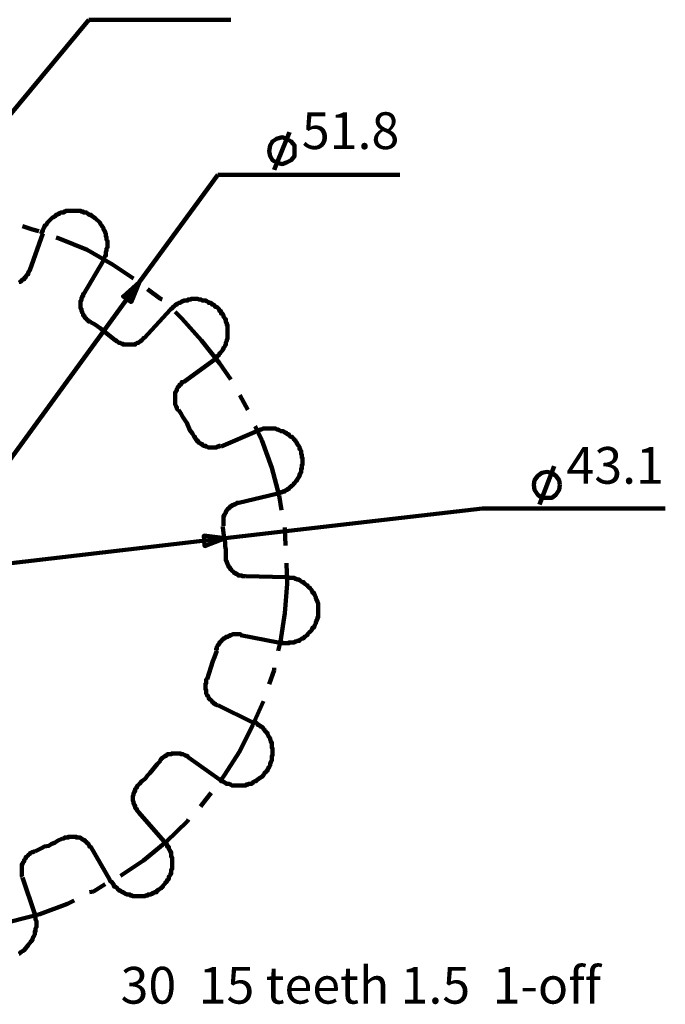
# Model space of a CAD drawing. Units: inches. Extents: x -262 to 291, y -204 to 190.
# Drawn here: x -191 to -125, y -119 to -18 of the extents above; entities that cross this region are included whole.
import ezdxf

# ---------------------------------------------------------------- set-up
doc = ezdxf.new("R2010")
doc.units = ezdxf.units.IN
for name, color, linetype, lineweight in [('H', 7, 'CONTINUOUS', 100), ('P', 250, 'CONTINUOUS', 100), ('Text', 250, 'CONTINUOUS', 100)]:
    doc.layers.add(name, color=color, linetype=linetype, lineweight=lineweight)
doc.styles.get("Standard").update_dxf_attribs({"font": 'txt', "width": 0.75})

msp = doc.modelspace()

# ---------------------------------------------------------------- hatches: boundary and pattern name
at = {"layer": 'H', "linetype": 'CONTINUOUS'}
for points in [[(-178.83, -45.25), (-180.5, -46.75), (-179.67, -47.33)], [(-170.08, -71.42), (-172.25, -71.17), (-172.17, -72.25)]]:
    msp.add_hatch(color=0, dxfattribs=at).paths.add_polyline_path(points)

# ---------------------------------------------------------------- linework, layer by layer
at = {"layer": 'P', "color": 0, "linetype": 'CONTINUOUS'}
for points in [[(-198.25, -35.67), (-184, -18.5)], [(-184, -18.5), (-169.5, -18.5)], [(-165.08, -33.83), (-163.5, -30)], [(-163, -31.92), (-163, -31.33), (-163.33, -30.92), (-163.83, -30.67), (-164.25, -30.5), (-164.83, -30.67), (-165.25, -30.92), (-165.5, -31.33), (-165.58, -31.92), (-165.5, -32.42), (-165.25, -32.83), (-164.83, -33.08), (-164.25, -33.25), (-163.83, -33.08), (-163.33, -32.83), (-163, -32.42), (-163, -31.92)], [(-178.83, -45.25), (-170.83, -34.33)], [(-170.83, -34.33), (-152.25, -34.33)], [(-182.5, -43.08), (-182.5, -43), (-182.5, -42.92), (-182.5, -42.92), (-182.42, -42.83), (-182.42, -42.75), (-182.33, -42.67), (-182.33, -42.58), (-182.25, -42.58), (-182.25, -42.42), (-182.25, -42.33), (-182.25, -42.17), (-182.17, -42.08), (-182.17, -41.83), (-182.08, -41.75), (-182.08, -41.58), (-182.08, -41.5), (-182.08, -41.08), (-182.17, -41), (-182.17, -40.67), (-182.25, -40.67), (-182.25, -40.5), (-182.25, -40.42), (-182.25, -40.33), (-182.33, -40.25), (-182.33, -40.08), (-182.42, -40.08), (-182.42, -40), (-182.5, -39.92), (-182.5, -39.83), (-182.5, -39.83), (-182.5, -39.75), (-182.58, -39.67), (-182.58, -39.67), (-182.67, -39.5), (-182.67, -39.5), (-182.83, -39.33), (-182.83, -39.25), (-183.33, -38.75), (-183.42, -38.75), (-183.42, -38.67), (-183.5, -38.67), (-183.58, -38.58), (-183.67, -38.58), (-183.67, -38.5), (-183.75, -38.5), (-183.75, -38.42), (-183.92, -38.42), (-183.92, -38.42), (-184, -38.42), (-184, -38.33), (-184.08, -38.33), (-184.17, -38.25), (-184.17, -38.25), (-184.25, -38.17), (-184.42, -38.17), (-184.42, -38.17), (-184.58, -38.17), (-184.58, -38.08), (-184.83, -38.08), (-184.83, -38), (-185.17, -38), (-185.25, -38), (-185.92, -38), (-185.92, -38), (-186.33, -38), (-186.33, -38.08), (-186.5, -38.08), (-186.5, -38.17), (-186.67, -38.17), (-186.75, -38.17), (-186.83, -38.17), (-186.92, -38.25), (-187, -38.25), (-187, -38.33), (-187.17, -38.33), (-187.17, -38.42), (-187.17, -38.42), (-187.25, -38.42), (-187.33, -38.42), (-187.42, -38.58), (-187.5, -38.58), (-187.58, -38.67), (-187.67, -38.67), (-188.25, -39.25), (-188.25, -39.25), (-188.25, -39.25), (-188.25, -39.33), (-188.42, -39.5), (-188.42, -39.5), (-188.5, -39.5), (-188.5, -39.67), (-188.5, -39.67), (-188.5, -39.67), (-188.58, -39.75), (-188.58, -39.83), (-188.67, -39.92), (-188.67, -39.92), (-188.67, -40), (-188.67, -40.08), (-188.75, -40.08), (-188.75, -40.25), (-188.83, -40.25), (-188.83, -40.33)], [(-189.75, -39.92), (-190.75, -39.58)], [(-189.08, -40.08), (-189.75, -39.92)], [(-190, -44.08), (-188.67, -40.33)], [(-187, -40.83), (-187.33, -40.75)], [(-184.17, -42), (-187, -40.83)], [(-181.58, -43.5), (-184.17, -42)], [(-184.5, -46.5), (-182.5, -43.08)], [(-191.08, -45.25), (-191, -45.25), (-191, -45.25), (-190.92, -45.25), (-190.92, -45.17), (-190.83, -45.17), (-190.83, -45.08), (-190.75, -45.08), (-190.75, -45), (-190.67, -45), (-190.67, -45), (-190.58, -45), (-190.58, -44.92), (-190.58, -44.92), (-190.58, -44.83), (-190.5, -44.83), (-190.5, -44.83), (-190.42, -44.83), (-190.42, -44.75), (-190.42, -44.75), (-190.42, -44.67), (-190.33, -44.58), (-190.33, -44.58), (-190.25, -44.58), (-190.25, -44.5), (-190.17, -44.5), (-190.17, -44.42), (-190.17, -44.42), (-190.17, -44.25), (-190.08, -44.25), (-190.08, -44.17), (-190, -44.08), (-190, -44)], [(-179.42, -44.92), (-181.58, -43.5)], [(-222, -104.58), (-178.83, -45.25)], [(-178.83, -45.25), (-180.5, -46.75), (-179.67, -47.33), (-178.83, -45.25)], [(-176.67, -47), (-178, -46)], [(-184.5, -46.5), (-184.58, -46.5), (-184.58, -46.58), (-184.58, -46.58), (-184.58, -46.75), (-184.67, -46.75), (-184.67, -46.92), (-184.75, -46.92), (-184.75, -47.17), (-184.83, -47.17), (-184.83, -47.92), (-184.83, -48), (-184.83, -48), (-184.75, -48), (-184.75, -48.25), (-184.67, -48.25), (-184.67, -48.42), (-184.58, -48.5), (-184.58, -48.5), (-184.58, -48.58), (-184.58, -48.67), (-184.5, -48.67), (-184.5, -48.75), (-184.42, -48.75), (-184.42, -48.92), (-184.42, -48.92), (-184.42, -48.92), (-184.33, -48.92), (-184.33, -49), (-184.25, -49), (-184.25, -49.08), (-184.17, -49.08), (-184.17, -49.08), (-184.17, -49.08), (-184.17, -49.17), (-184.08, -49.17), (-184.08, -49.25), (-184, -49.25), (-184, -49.33), (-184, -49.33), (-183.92, -49.33), (-183.83, -49.33), (-183.83, -49.42)], [(-176.5, -47.08), (-176.67, -47)], [(-171.08, -53.17), (-171.08, -53.08), (-171.08, -53.08), (-171.08, -53), (-171, -53), (-171, -53), (-170.92, -53), (-170.92, -52.92), (-170.92, -52.92), (-170.92, -52.83), (-170.83, -52.83), (-170.67, -52.67), (-170.67, -52.58), (-170.58, -52.58), (-170.58, -52.5), (-170.42, -52.33), (-170.42, -52.33), (-170.33, -52.25), (-170.33, -52.17), (-170.25, -52.17), (-170.25, -52.08), (-170.25, -52.08), (-170.25, -52), (-170.17, -51.92), (-170.17, -51.92), (-170.08, -51.83), (-170.08, -51.75), (-170, -51.67), (-170, -51.58), (-170, -51.58), (-170, -51.42), (-169.92, -51.33), (-169.92, -51.17), (-169.83, -51.08), (-169.83, -50.83), (-169.83, -50.83), (-169.83, -50), (-169.83, -50), (-169.83, -49.67), (-169.92, -49.67), (-169.92, -49.42), (-170, -49.42), (-170, -49.33), (-170, -49.25), (-170, -49.08), (-170.08, -49.08), (-170.08, -49), (-170.17, -48.92), (-170.17, -48.92), (-170.25, -48.83), (-170.25, -48.75), (-170.25, -48.67), (-170.25, -48.67), (-170.33, -48.58), (-170.33, -48.5), (-170.42, -48.5), (-170.42, -48.5), (-170.5, -48.5), (-170.5, -48.42), (-170.5, -48.33), (-170.5, -48.25), (-170.58, -48.25), (-170.58, -48.25), (-170.67, -48.25), (-170.67, -48.17), (-170.67, -48.17), (-170.67, -48.08), (-170.75, -48.08), (-170.75, -48), (-170.92, -47.83), (-171, -47.83), (-171, -47.83), (-171.08, -47.83), (-171.25, -47.58), (-171.33, -47.58), (-171.33, -47.58), (-171.42, -47.58), (-171.42, -47.5), (-171.5, -47.5), (-171.5, -47.42), (-171.58, -47.42), (-171.67, -47.42), (-171.75, -47.42), (-171.75, -47.33), (-171.83, -47.33), (-171.92, -47.25), (-172, -47.25), (-172, -47.17), (-172.17, -47.17), (-172.25, -47.17), (-172.42, -47.17), (-172.5, -47.08), (-172.75, -47.08), (-172.83, -47), (-173.58, -47), (-173.58, -47.08), (-173.92, -47.08), (-173.92, -47.17), (-174.17, -47.17), (-174.17, -47.17), (-174.33, -47.17), (-174.33, -47.25), (-174.5, -47.25), (-174.5, -47.33), (-174.58, -47.33), (-174.67, -47.42), (-174.75, -47.42), (-174.75, -47.42), (-174.83, -47.42), (-174.92, -47.5), (-175, -47.5), (-175, -47.58), (-175.08, -47.58), (-175.08, -47.58), (-175.17, -47.58), (-175.17, -47.67), (-175.17, -47.67), (-175.25, -47.75), (-175.33, -47.75), (-175.33, -47.83), (-175.42, -47.83), (-175.42, -47.83), (-175.42, -47.83), (-175.42, -47.92), (-175.5, -47.92), (-175.5, -48), (-175.58, -48), (-175.67, -48.08)], [(-178.33, -51), (-175.67, -48.08)], [(-174.5, -49), (-175.17, -48.33)], [(-172.5, -51.25), (-174.5, -49)], [(-181.25, -51.25), (-182.5, -50.25), (-182.83, -50), (-183.08, -49.83), (-183.42, -49.58), (-183.75, -49.42)], [(-181.25, -51.25), (-181.17, -51.25), (-181.17, -51.25), (-181.17, -51.25), (-181.17, -51.33), (-181.08, -51.33), (-181, -51.42), (-181, -51.42), (-180.92, -51.5), (-180.83, -51.5), (-180.75, -51.5), (-180.75, -51.5), (-180.67, -51.58), (-180.5, -51.58), (-180.5, -51.67), (-180.25, -51.67), (-180.25, -51.67), (-179.92, -51.67), (-179.83, -51.67), (-179.58, -51.67), (-179.58, -51.67), (-179.25, -51.67), (-179.25, -51.58), (-179.17, -51.58), (-179.08, -51.5), (-179, -51.5), (-179, -51.5), (-178.92, -51.5), (-178.83, -51.42), (-178.83, -51.42), (-178.75, -51.33), (-178.67, -51.33), (-178.67, -51.25), (-178.58, -51.25), (-178.58, -51.25), (-178.58, -51.25), (-178.42, -51), (-178.33, -51)], [(-170.67, -53.58), (-172.5, -51.25)], [(-174.33, -55.5), (-171.08, -53.17)], [(-169.5, -55.25), (-170.67, -53.58)], [(-174.33, -55.5), (-174.42, -55.5), (-174.42, -55.5), (-174.5, -55.5), (-174.5, -55.58), (-174.5, -55.58), (-174.5, -55.67), (-174.58, -55.67), (-174.58, -55.75), (-174.67, -55.75), (-174.67, -55.75), (-174.75, -55.75), (-174.75, -55.83), (-174.75, -55.83), (-174.75, -55.92), (-174.83, -56), (-174.83, -56), (-174.92, -56), (-174.92, -56.08), (-175, -56.17), (-175, -56.17), (-175, -56.25), (-175, -56.33), (-175.08, -56.42), (-175.08, -56.5), (-175.17, -56.5), (-175.17, -56.58), (-175.17, -56.75), (-175.17, -56.75), (-175.17, -57.67), (-175.17, -57.67), (-175.17, -57.83), (-175.08, -57.92), (-175.08, -58), (-175, -58.08), (-175, -58.08), (-175, -58.17), (-175, -58.25), (-174.92, -58.33), (-174.92, -58.33)], [(-167.75, -58.33), (-168.58, -56.83)], [(-173.25, -61.08), (-173.42, -60.75), (-173.67, -60.42), (-174, -59.67), (-174.17, -59.42), (-174.42, -59), (-174.58, -58.75), (-174.83, -58.33)], [(-166.33, -61.42), (-167, -60)], [(-164.83, -66.92), (-164.83, -66.92), (-164.67, -66.92), (-164.58, -66.83), (-164.5, -66.83), (-164.42, -66.75), (-164.25, -66.75), (-164.25, -66.67), (-164.17, -66.67), (-164.08, -66.67), (-164, -66.67), (-164, -66.58), (-163.92, -66.58), (-163.83, -66.5), (-163.83, -66.5), (-163.83, -66.5), (-163.75, -66.5), (-163.75, -66.42), (-163.58, -66.42), (-163.58, -66.33), (-163.58, -66.33), (-163.5, -66.25), (-163.42, -66.25), (-163.42, -66.17), (-163.33, -66.17), (-163.33, -66.08), (-163.25, -66.08), (-163.08, -65.92), (-163.08, -65.83), (-163, -65.83), (-163, -65.83), (-162.83, -65.58), (-162.83, -65.58), (-162.75, -65.58), (-162.75, -65.42), (-162.75, -65.42), (-162.75, -65.42), (-162.67, -65.42), (-162.67, -65.33), (-162.58, -65.25), (-162.58, -65.17), (-162.5, -65.17), (-162.5, -65.08), (-162.5, -65), (-162.5, -64.92), (-162.42, -64.92), (-162.42, -64.75), (-162.33, -64.75), (-162.33, -64.58), (-162.33, -64.5), (-162.33, -64.33), (-162.25, -64.33), (-162.25, -63.92), (-162.17, -63.92), (-162.17, -63.25), (-162.25, -63.25), (-162.25, -62.92), (-162.33, -62.83), (-162.33, -62.67), (-162.33, -62.58), (-162.33, -62.5), (-162.42, -62.42), (-162.42, -62.33), (-162.5, -62.33), (-162.5, -62.17), (-162.5, -62.17), (-162.5, -62.08), (-162.58, -62), (-162.58, -62), (-162.67, -61.92), (-162.67, -61.83), (-162.75, -61.83), (-162.75, -61.75), (-162.75, -61.75), (-162.75, -61.67), (-162.83, -61.67), (-162.83, -61.58), (-163, -61.42), (-163, -61.33), (-163.08, -61.33), (-163.08, -61.33), (-163.25, -61.08), (-163.33, -61.08), (-163.33, -61.08), (-163.42, -61.08), (-163.58, -60.92), (-163.58, -60.92), (-163.58, -60.83), (-163.75, -60.83), (-163.75, -60.75), (-163.83, -60.75), (-163.83, -60.67), (-163.83, -60.67), (-163.92, -60.67), (-164, -60.67), (-164, -60.58), (-164.08, -60.58), (-164.17, -60.5), (-164.25, -60.5), (-164.25, -60.5), (-164.42, -60.5), (-164.5, -60.42), (-164.58, -60.42), (-164.67, -60.33), (-164.83, -60.33), (-164.92, -60.25), (-165.25, -60.25), (-165.25, -60.25), (-165.92, -60.25), (-165.92, -60.25), (-166.25, -60.25), (-166.33, -60.33), (-166.5, -60.33), (-166.58, -60.42), (-166.67, -60.42), (-166.75, -60.5), (-166.83, -60.5), (-166.83, -60.5)], [(-173.25, -61.08), (-173.25, -61.08), (-173.17, -61.08), (-173.17, -61.25), (-173.08, -61.25), (-173.08, -61.33), (-173, -61.33), (-173, -61.42), (-173, -61.42), (-173, -61.5), (-172.92, -61.5), (-172.92, -61.5), (-172.83, -61.5), (-172.83, -61.58), (-172.83, -61.58), (-172.83, -61.67), (-172.75, -61.67), (-172.67, -61.75), (-172.58, -61.75), (-172.58, -61.75), (-172.58, -61.75), (-172.58, -61.83), (-172.42, -61.83), (-172.42, -61.92), (-172.42, -61.92), (-172.33, -62), (-172.25, -62), (-172.17, -62), (-172.08, -62), (-172.08, -62.08), (-171.92, -62.08), (-171.83, -62.17), (-170.92, -62.17), (-170.92, -62.08), (-170.67, -62.08), (-170.67, -62), (-170.58, -62)], [(-170.5, -62.08), (-166.83, -60.5)], [(-165.33, -64.25), (-166.33, -61.42)], [(-164.58, -67.08), (-165.33, -64.25)], [(-138, -68), (-136.5, -64.08)], [(-135.92, -66), (-136, -65.5), (-136.33, -65.08), (-136.75, -64.75), (-137.25, -64.67), (-137.75, -64.75), (-138.17, -65.08), (-138.5, -65.5), (-138.58, -66), (-138.5, -66.5), (-138.17, -67), (-137.75, -67.33), (-137.25, -67.33), (-136.75, -67.33), (-136.33, -67), (-136, -66.5), (-135.92, -66)], [(-168.67, -67.83), (-164.83, -66.92)], [(-164.33, -68.58), (-164.58, -67.08)], [(-168.67, -67.83), (-168.92, -67.83), (-168.92, -67.92), (-169, -67.92), (-169.08, -68), (-169.17, -68), (-169.17, -68), (-169.25, -68), (-169.25, -68.08), (-169.42, -68.08), (-169.42, -68.17), (-169.42, -68.17), (-169.5, -68.17), (-169.58, -68.17), (-169.58, -68.25), (-169.58, -68.25), (-169.58, -68.33), (-169.67, -68.33), (-169.67, -68.42), (-169.75, -68.42), (-169.75, -68.42), (-169.83, -68.42), (-169.83, -68.5), (-169.92, -68.58), (-169.92, -68.67), (-170, -68.67), (-170, -68.75), (-170, -68.83), (-170, -68.83), (-170.08, -68.92), (-170.08, -69), (-170.17, -69), (-170.17, -69.17), (-170.25, -69.17), (-170.25, -69.33), (-170.25, -69.42), (-170.25, -70.17)], [(-170.08, -71.42), (-143.83, -68.42)], [(-143.83, -68.42), (-125.17, -68.42)], [(-170, -73.33), (-170, -72.92), (-170, -72.58), (-170.08, -72.25), (-170.08, -71.83), (-170.17, -71.42), (-170.33, -70.33), (-170.33, -70.25)], [(-163.92, -72.17), (-164, -70.33)], [(-170.08, -71.42), (-172.25, -71.17), (-172.17, -72.25), (-170.08, -71.42)], [(-230.67, -78.5), (-170.08, -71.42)], [(-170, -73.33), (-170, -73.75), (-169.92, -73.75), (-169.92, -73.92), (-169.83, -74), (-169.83, -74.08), (-169.83, -74.08), (-169.83, -74.17), (-169.75, -74.17), (-169.75, -74.33), (-169.67, -74.33), (-169.67, -74.42), (-169.58, -74.42), (-169.58, -74.5), (-169.58, -74.5), (-169.58, -74.58), (-169.42, -74.67), (-169.42, -74.75), (-169.17, -74.92), (-169.17, -74.92), (-169.17, -75), (-169.08, -75), (-169, -75), (-169, -75), (-169, -75.08), (-168.83, -75.08), (-168.83, -75.17), (-168.75, -75.17), (-168.75, -75.25), (-168.58, -75.25), (-168.5, -75.25), (-168.33, -75.25), (-168.33, -75.33), (-168, -75.33), (-167.92, -75.42)], [(-163.75, -76.08), (-163.83, -74)], [(-167.92, -75.33), (-163.92, -75.42)], [(-164.67, -82.08), (-164.25, -82.08), (-164.25, -82.17), (-163.58, -82.17), (-163.58, -82.08), (-163.25, -82.08), (-163.17, -82.08), (-163.17, -82.08), (-163.08, -82.08), (-163, -82.08), (-163, -82), (-162.83, -82), (-162.75, -81.92), (-162.67, -81.92), (-162.67, -81.92), (-162.5, -81.92), (-162.5, -81.83), (-162.42, -81.83), (-162.33, -81.75), (-162.33, -81.75), (-162.25, -81.67), (-162.17, -81.67), (-162.17, -81.67), (-162.08, -81.67), (-162.08, -81.58), (-162, -81.58), (-162, -81.5), (-161.92, -81.5), (-161.75, -81.33), (-161.67, -81.33), (-161.67, -81.25), (-161.67, -81.25), (-161.5, -81.08), (-161.5, -81), (-161.42, -81), (-161.42, -81), (-161.25, -80.83), (-161.25, -80.75), (-161.17, -80.75), (-161.17, -80.58), (-161.08, -80.58), (-161.08, -80.58), (-161, -80.58), (-161, -80.5), (-161, -80.42), (-161, -80.42), (-160.92, -80.33), (-160.92, -80.25), (-160.83, -80.17), (-160.83, -80.08), (-160.83, -80.08), (-160.83, -80), (-160.75, -79.92), (-160.75, -79.75), (-160.67, -79.75), (-160.67, -79.5), (-160.58, -79.5), (-160.58, -79.08), (-160.58, -79.08), (-160.58, -78.5), (-160.58, -78.5), (-160.58, -78.08), (-160.67, -78), (-160.67, -77.83), (-160.75, -77.83), (-160.75, -77.67), (-160.83, -77.58), (-160.83, -77.5), (-160.83, -77.5), (-160.83, -77.42), (-160.92, -77.33), (-160.92, -77.25), (-161, -77.17), (-161, -77.17), (-161, -77.08), (-161, -77), (-161.08, -77), (-161.08, -77), (-161.17, -77), (-161.17, -76.83), (-161.25, -76.83), (-161.25, -76.75), (-161.42, -76.58), (-161.42, -76.5), (-161.5, -76.5), (-161.5, -76.5), (-161.67, -76.33), (-161.67, -76.33), (-161.67, -76.25), (-161.75, -76.25), (-161.92, -76.08), (-162, -76.08), (-162, -76), (-162.08, -76), (-162.08, -75.92), (-162.17, -75.92), (-162.17, -75.92), (-162.25, -75.92), (-162.33, -75.83), (-162.33, -75.83), (-162.42, -75.75), (-162.5, -75.75), (-162.5, -75.67), (-162.67, -75.67), (-162.67, -75.67), (-162.75, -75.67), (-162.83, -75.58), (-163, -75.58), (-163, -75.5), (-163.25, -75.5), (-163.25, -75.5), (-163.58, -75.5), (-163.58, -75.42), (-164, -75.42)], [(-164, -79.08), (-163.75, -76.08)], [(-164.42, -82), (-164, -79.08)], [(-168.5, -81.33), (-168.5, -81.25), (-169.33, -81.25), (-169.42, -81.33), (-169.58, -81.33), (-169.58, -81.42), (-169.75, -81.42), (-169.75, -81.5), (-169.83, -81.5), (-169.92, -81.5), (-170, -81.5), (-170, -81.58), (-170, -81.58), (-170.08, -81.58), (-170.08, -81.67), (-170.17, -81.67), (-170.17, -81.67), (-170.25, -81.67), (-170.25, -81.75), (-170.33, -81.75), (-170.33, -81.83), (-170.42, -81.83), (-170.42, -81.92), (-170.5, -81.92), (-170.5, -81.92), (-170.5, -81.92), (-170.5, -82), (-170.58, -82), (-170.58, -82.08), (-170.67, -82.08), (-170.67, -82.17), (-170.67, -82.17), (-170.67, -82.25), (-170.75, -82.25), (-170.75, -82.33), (-170.83, -82.33), (-170.83, -82.42), (-170.92, -82.5), (-170.92, -82.58), (-170.92, -82.58), (-170.92, -82.75), (-171, -82.75), (-171, -82.83)], [(-168.5, -81.33), (-164.67, -82.08)], [(-164.67, -82.92), (-164.42, -82)], [(-171.92, -85.83), (-171.33, -84), (-171.17, -83.58), (-170.92, -82.92)], [(-165.58, -86.33), (-165.08, -84.92)], [(-165.08, -84.92), (-165.08, -84.67)], [(-171.92, -85.83), (-172, -85.83), (-172, -86), (-172, -86), (-172, -86.25), (-172.08, -86.25), (-172.08, -86.92), (-172, -86.92), (-172, -87.25), (-172, -87.25), (-172, -87.25), (-172, -87.33), (-171.92, -87.42), (-171.92, -87.5), (-171.83, -87.5), (-171.83, -87.58), (-171.75, -87.67), (-171.75, -87.67), (-171.75, -87.75), (-171.75, -87.83), (-171.67, -87.83), (-171.67, -87.92), (-171.58, -87.92), (-171.58, -87.92), (-171.42, -88.08), (-171.42, -88.17), (-171.33, -88.17), (-171.25, -88.33), (-171.17, -88.33), (-171.17, -88.33), (-171.08, -88.33), (-171.08, -88.42), (-171, -88.42), (-170.92, -88.5), (-170.92, -88.5), (-170.92, -88.5)], [(-167.25, -90.5), (-166.17, -88.08)], [(-170.83, -88.5), (-167.25, -90.25)], [(-170.67, -96.08), (-170.58, -96.08), (-170.58, -96.17), (-170.5, -96.17), (-170.5, -96.25), (-170.42, -96.25), (-170.42, -96.25), (-170.25, -96.25), (-170.25, -96.33), (-170.17, -96.33), (-170.08, -96.42), (-170, -96.42), (-170, -96.5), (-169.83, -96.5), (-169.83, -96.5), (-169.67, -96.5), (-169.58, -96.58), (-169.5, -96.58), (-169.42, -96.67), (-169.25, -96.67), (-169.17, -96.67), (-169.17, -96.67), (-169.08, -96.67), (-168.33, -96.67), (-168.25, -96.67), (-167.92, -96.67), (-167.92, -96.58), (-167.67, -96.58), (-167.67, -96.5), (-167.5, -96.5), (-167.5, -96.5), (-167.33, -96.5), (-167.33, -96.42), (-167.25, -96.42), (-167.25, -96.33), (-167.17, -96.33), (-167.08, -96.25), (-167, -96.25), (-167, -96.25), (-166.92, -96.25), (-166.83, -96.17), (-166.83, -96.17), (-166.83, -96.08), (-166.75, -96.08), (-166.67, -96), (-166.58, -96), (-166.58, -96), (-166.58, -96), (-166.58, -95.92), (-166.5, -95.92), (-166.42, -95.83), (-166.33, -95.83), (-166.33, -95.75), (-166.25, -95.75), (-166.25, -95.67), (-166.17, -95.67), (-166.17, -95.58), (-166.17, -95.58), (-166.17, -95.58), (-166.08, -95.5), (-166.08, -95.42), (-166, -95.42), (-166, -95.42), (-166, -95.42), (-166, -95.33), (-165.92, -95.33), (-165.92, -95.25), (-165.83, -95.25), (-165.83, -95.17), (-165.75, -95.17), (-165.75, -95.08), (-165.75, -95), (-165.75, -95), (-165.67, -95), (-165.67, -94.83), (-165.58, -94.83), (-165.58, -94.75), (-165.5, -94.67), (-165.5, -94.58), (-165.5, -94.5), (-165.5, -94.42), (-165.42, -94.42), (-165.42, -94.25), (-165.33, -94.17), (-165.33, -94.08), (-165.33, -94), (-165.33, -93.67), (-165.25, -93.67), (-165.25, -92.83), (-165.33, -92.83), (-165.33, -92.5), (-165.33, -92.42), (-165.33, -92.25), (-165.42, -92.25), (-165.42, -92.08), (-165.5, -92), (-165.5, -91.92), (-165.5, -91.92), (-165.5, -91.83), (-165.58, -91.75), (-165.58, -91.75), (-165.67, -91.67), (-165.67, -91.58), (-165.75, -91.5), (-165.75, -91.5), (-165.75, -91.42), (-165.75, -91.33), (-165.83, -91.33), (-165.83, -91.33), (-165.92, -91.25), (-165.92, -91.17), (-166, -91.17), (-166, -91.08), (-166, -91.08), (-166, -91.08), (-166.17, -90.92), (-166.17, -90.92), (-166.17, -90.92), (-166.17, -90.83), (-166.25, -90.83), (-166.25, -90.75), (-166.33, -90.75), (-166.33, -90.67), (-166.42, -90.67), (-166.42, -90.67), (-166.5, -90.67), (-166.5, -90.58), (-166.58, -90.58), (-166.58, -90.5), (-166.58, -90.5), (-166.58, -90.5), (-166.75, -90.5), (-166.75, -90.42), (-166.83, -90.42), (-166.83, -90.33), (-166.83, -90.33), (-166.92, -90.25), (-167, -90.25), (-167, -90.25), (-167.08, -90.25), (-167.08, -90.17), (-167.25, -90.17)], [(-168.58, -93.17), (-167.25, -90.5)], [(-173.83, -93.83), (-173.92, -93.75), (-173.92, -93.75), (-173.92, -93.67), (-174, -93.67), (-174.08, -93.67), (-174.08, -93.67), (-174.17, -93.58), (-174.25, -93.58), (-174.33, -93.5), (-174.42, -93.5), (-174.42, -93.5), (-174.58, -93.5), (-174.58, -93.42), (-175.25, -93.42), (-175.33, -93.42), (-175.58, -93.42), (-175.58, -93.5), (-175.83, -93.5), (-175.83, -93.5), (-176, -93.5), (-176, -93.58), (-176, -93.58), (-176.08, -93.67), (-176.17, -93.67), (-176.25, -93.67), (-176.25, -93.67), (-176.25, -93.75), (-176.33, -93.75), (-176.42, -93.83), (-176.5, -93.83), (-176.5, -93.92), (-176.5, -93.92), (-176.5, -93.92), (-176.58, -93.92), (-176.58, -94), (-176.67, -94), (-176.67, -94.08), (-176.67, -94.08), (-176.67, -94.08), (-176.75, -94.08)], [(-170.17, -95.67), (-168.58, -93.17)], [(-178.83, -96.5), (-178.58, -96.25), (-178.25, -96), (-178, -95.67), (-177.75, -95.42), (-177, -94.5), (-176.67, -94.17)], [(-173.83, -93.83), (-170.67, -96.08)], [(-178.83, -96.5), (-178.83, -96.5), (-179, -96.67), (-179, -96.67), (-179, -96.67), (-179, -96.75), (-179.08, -96.75), (-179.08, -96.92), (-179.17, -96.92), (-179.17, -96.92), (-179.25, -97), (-179.25, -97.08), (-179.25, -97.08), (-179.25, -97.25), (-179.33, -97.25), (-179.33, -97.42), (-179.42, -97.42), (-179.42, -97.67), (-179.5, -97.75), (-179.5, -97.75), (-179.5, -97.83), (-179.5, -98.25), (-179.42, -98.33), (-179.42, -98.58), (-179.33, -98.58), (-179.33, -98.75), (-179.25, -98.75), (-179.25, -98.83), (-179.25, -98.92), (-179.25, -99), (-179.17, -99), (-179.17, -99.08), (-179.08, -99.08), (-179.08, -99.25), (-179, -99.25), (-179, -99.25), (-179, -99.25), (-179, -99.33), (-178.92, -99.33)], [(-170.42, -96), (-170.17, -95.67)], [(-172, -98.08), (-171.5, -97.42)], [(-172.58, -98.83), (-172, -98.08)], [(-178.92, -99.42), (-176.25, -102.42)], [(-176.08, -102.42), (-173.92, -100.33)], [(-173.92, -100.33), (-173.83, -100.17)], [(-189.5, -103.42), (-189.17, -103.25), (-188.83, -103.08), (-188.5, -102.92), (-188.08, -102.83), (-187.83, -102.67), (-187.42, -102.5), (-187.17, -102.33), (-186.67, -102.08)], [(-183.75, -103), (-183.83, -102.92), (-183.83, -102.92), (-183.92, -102.92), (-183.92, -102.83), (-184, -102.75), (-184, -102.67), (-184, -102.67), (-184, -102.67), (-184.08, -102.67), (-184.08, -102.58), (-184.17, -102.58), (-184.17, -102.5), (-184.17, -102.5), (-184.17, -102.5), (-184.25, -102.5), (-184.25, -102.42), (-184.33, -102.42), (-184.33, -102.33), (-184.42, -102.33), (-184.42, -102.25), (-184.5, -102.25), (-184.5, -102.25), (-184.58, -102.25), (-184.58, -102.17), (-184.67, -102.17), (-184.75, -102.08), (-184.83, -102.08), (-184.83, -102), (-185, -102), (-185, -102), (-185.25, -102), (-185.25, -101.92), (-186.08, -101.92), (-186.08, -102), (-186.33, -102), (-186.33, -102), (-186.5, -102), (-186.5, -102.08), (-186.67, -102.08)], [(-181.83, -106.33), (-181.83, -106.42), (-181.75, -106.42), (-181.75, -106.5), (-181.67, -106.5), (-181.67, -106.58), (-181.58, -106.58), (-181.58, -106.67), (-181.42, -106.83), (-181.42, -106.92), (-181.42, -106.92), (-181.42, -107), (-181.33, -107), (-181.33, -107), (-181.25, -107), (-181.25, -107.08), (-181.17, -107.08), (-181, -107.33), (-180.92, -107.33), (-180.92, -107.42), (-180.83, -107.42), (-180.75, -107.42), (-180.75, -107.42), (-180.75, -107.5), (-180.67, -107.5), (-180.58, -107.58), (-180.5, -107.58), (-180.5, -107.58), (-180.42, -107.58), (-180.42, -107.67), (-180.33, -107.67), (-180.25, -107.75), (-180.17, -107.75), (-180.08, -107.83), (-180, -107.83), (-179.92, -107.83), (-179.75, -107.83), (-179.75, -107.92), (-179.5, -107.92), (-179.5, -108), (-178.25, -108), (-178.25, -107.92), (-178, -107.92), (-178, -107.83), (-177.83, -107.83), (-177.75, -107.83), (-177.67, -107.83), (-177.67, -107.75), (-177.5, -107.75), (-177.5, -107.67), (-177.33, -107.67), (-177.33, -107.58), (-177.25, -107.58), (-177.25, -107.58), (-177.08, -107.58), (-177.08, -107.5), (-177.08, -107.5), (-177.08, -107.42), (-177, -107.42), (-176.92, -107.42), (-176.92, -107.42), (-176.92, -107.33), (-176.83, -107.33), (-176.67, -107.17), (-176.58, -107.17), (-176.58, -107.08), (-176.5, -107.08), (-176.5, -107), (-176.5, -107), (-176.5, -107), (-176.42, -107), (-176.42, -106.92), (-176.17, -106.67), (-176.17, -106.58), (-176.08, -106.58), (-176.08, -106.5), (-176, -106.5), (-176, -106.42), (-176, -106.42), (-176, -106.33), (-175.92, -106.33), (-175.92, -106.25), (-175.83, -106.25), (-175.83, -106.08), (-175.83, -106.08), (-175.83, -106), (-175.75, -105.92), (-175.75, -105.92), (-175.67, -105.83), (-175.67, -105.67), (-175.58, -105.67), (-175.58, -105.5), (-175.58, -105.5), (-175.58, -105.25), (-175.5, -105.25), (-175.5, -104), (-175.58, -104), (-175.58, -103.75), (-175.58, -103.75), (-175.58, -103.5), (-175.67, -103.5), (-175.67, -103.33), (-175.75, -103.33), (-175.75, -103.25), (-175.83, -103.17), (-175.83, -103.08), (-175.83, -103.08), (-175.83, -102.92), (-175.92, -102.92), (-175.92, -102.92), (-176, -102.92), (-176, -102.75), (-176, -102.75), (-176, -102.67), (-176.08, -102.67), (-176.08, -102.58), (-176.17, -102.58), (-176.17, -102.5), (-176.25, -102.42), (-176.25, -102.33)], [(-178.42, -104.33), (-176.08, -102.42)], [(-189.5, -103.42), (-189.58, -103.42), (-189.67, -103.5), (-189.75, -103.5), (-189.75, -103.5), (-189.83, -103.5), (-189.92, -103.58), (-190, -103.58), (-190, -103.67), (-190, -103.67), (-190.17, -103.75), (-190.17, -103.75), (-190.17, -103.83), (-190.42, -104), (-190.42, -104.08), (-190.42, -104.08), (-190.42, -104.17), (-190.5, -104.17), (-190.5, -104.17), (-190.58, -104.25), (-190.58, -104.33), (-190.58, -104.42), (-190.58, -104.42), (-190.67, -104.5), (-190.67, -104.58), (-190.75, -104.58), (-190.75, -104.75), (-190.83, -104.75), (-190.83, -105), (-190.83, -105), (-190.83, -105.67), (-190.83, -105.67), (-190.83, -105.92), (-190.75, -106)], [(-183.75, -103), (-181.83, -106.33)], [(-180.75, -105.92), (-178.42, -104.33)], [(-190.75, -106.08), (-189.5, -109.83)], [(-183.92, -107.58), (-183.5, -107.5)], [(-183.5, -107.5), (-182.33, -106.75)], [(-186.17, -108.75), (-185.5, -108.42)], [(-189, -109.83), (-186.17, -108.75)], [(-191.92, -110.58), (-189, -109.83)], [(-191.08, -113.83), (-191, -113.83), (-191, -113.75), (-191, -113.75), (-190.92, -113.67), (-190.83, -113.67), (-190.75, -113.58), (-190.67, -113.58), (-190.67, -113.5), (-190.58, -113.5), (-190.17, -113), (-190.17, -113), (-190, -112.75), (-190, -112.75), (-189.92, -112.67), (-189.92, -112.58), (-189.83, -112.58), (-189.83, -112.5), (-189.75, -112.5), (-189.75, -112.42), (-189.75, -112.42), (-189.75, -112.33), (-189.67, -112.25), (-189.67, -112.17), (-189.58, -112.08), (-189.58, -112), (-189.5, -111.92), (-189.5, -111.83), (-189.5, -111.75), (-189.5, -111.58), (-189.42, -111.58), (-189.42, -111.25), (-189.33, -111.17), (-189.33, -110.5), (-189.42, -110.42), (-189.42, -110.17), (-189.5, -110.08), (-189.5, -109.92), (-189.5, -109.83), (-189.5, -109.75)]]:
    msp.add_lwpolyline(points, dxfattribs=at)

# ---------------------------------------------------------------- texts
at = {"layer": 'Text', "color": 0, "linetype": 'CONTINUOUS', "char_height": 3.75, "attachment_point": 4}
for s, insert, width in [('{\\fCentury Gothic|b0|i0|c1|p15;51.8}', (-162.25, -29.83), 15.8333), ('{\\fCentury Gothic|b0|i0|c1|p15;43.1}', (-135.25, -64), 15.8333), ('{\\fCentury Gothic|b1|i0|c1|p15;30  15 teeth 1.5  1-off}', (-180.75, -117.08), 91.0833)]:
    msp.add_mtext(s, dxfattribs=dict(at, insert=insert, width=width))

doc.saveas('drawing.dxf')
